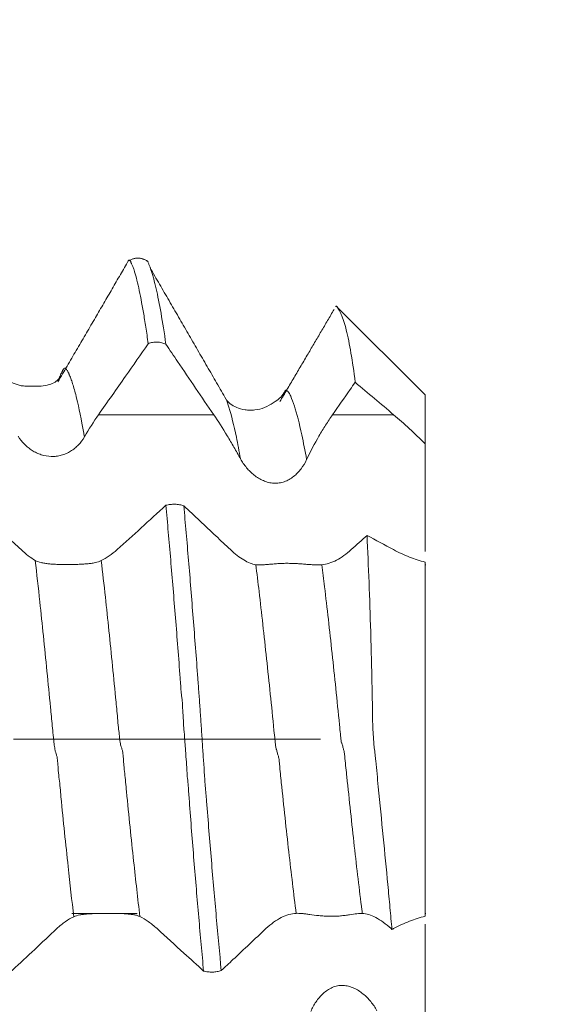
# Model space of a CAD drawing. Units: millimetres. Extents: x -40 to 57, y -82 to 33.
# Drawn here: x 35 to 37, y -1 to 3 of the extents above; entities that cross this region are included whole.
import ezdxf

# ---------------------------------------------------------------- set-up
doc = ezdxf.new("R2010")
doc.units = ezdxf.units.MM
doc.linetypes.add('CENTER', pattern=[47.5, 22, -8.5, 8.5, -8.5])
for name, color, linetype in [('1', 4, 'Continuous'), ('2', 7, 'Continuous'), ('SK2', 7, 'Continuous'), ('SK4', 2, 'CENTER')]:
    doc.layers.add(name, color=color, linetype=linetype)
doc.styles.add('iso_b_vert', font='simplex.shx')
doc.dimstyles.get("Standard").update_dxf_attribs({"dimtxt": 0.18, "dimasz": 0.18, "dimexe": 0.18, "dimexo": 0.0625, "dimgap": 0.09, "dimtad": 1, "dimzin": 0, "dimdsep": 52, "dimtxsty": 'Standard', "dimcen": 0.09, "dimadec": 0, "dimazin": 0, "dimtfac": 1, "dimtdec": 4, "dimtofl": 0, "dimtmove": 0, "dimatfit": 3, "dimfxl": 1, "dimtolj": 1, "dimtzin": 0, "dimarcsym": 0})

# ---------------------------------------------------------------- blocks, each defined once
blk = doc.blocks.new('_U0')
at = {"layer": '2', "lineweight": 13}
for p, q in [((54.982107, -9.292893), (54.982107, 29.02529)), ((37.7575, 1.792893), (56.982107, 1.792893)), ((37.7575, -1.792893), (56.982107, -1.792893))]:
    blk.add_line(p, q, dxfattribs=at)
at = {"layer": '2', "lineweight": 18}
for points in [[(54.982107, 1.792893), (54.521324, 5.292891), (55.442891, 5.292894)], [(54.982107, -1.792893), (55.442891, -5.292891), (54.521324, -5.292894)]]:
    blk.add_solid(points, dxfattribs=at)
at = {"layer": '2', "lineweight": 18, "insert": (54.390993, 11.927893), "char_height": 3, "attachment_point": 7, "rotation": 90, "line_spacing_factor": 1.084337, "style": 'iso_b_vert'}
blk.add_mtext('\\W0.7126;UNC 6-32', dxfattribs=at)
blk = doc.blocks.new('_U2')
at = {"layer": 'SK2', "lineweight": 13}
for p, q in [((33.7886, 1.5875), (33.7886, 12.804115)), ((36.17, 3.380393), (36.17, 12.804115)), ((43.67, 10.804115), (26.2886, 10.804115))]:
    blk.add_line(p, q, dxfattribs=at)
at = {"layer": 'SK2', "lineweight": 18}
for points in [[(33.7886, 10.804115), (30.288602, 10.343331), (30.288598, 11.264899)], [(36.17, 10.804115), (39.669998, 11.264899), (39.670002, 10.343331)]]:
    blk.add_solid(points, dxfattribs=at)
at = {"layer": 'SK2', "lineweight": 18, "attachment_point": 7, "line_spacing_factor": 1.084337, "style": 'iso_b_vert'}
for s, insert, char_height in [('\\W0.7373;2.381', (30.871872, 18.68923), 3), ("\\W0.6474;'C'", (30.898372, 11.586749), 3.5)]:
    blk.add_mtext(s, dxfattribs=dict(at, insert=insert, char_height=char_height))
blk = doc.blocks.new('_U5')
at = {"layer": '2', "lineweight": 13}
for p, q in [((18.745, -1.5875), (18.745, -22.292893)), ((36.17, -3.380393), (36.17, -22.292893)), ((36.17, -20.292893), (18.745, -20.292893))]:
    blk.add_line(p, q, dxfattribs=at)
at = {"layer": '2', "lineweight": 18}
for points in [[(18.745, -20.292893), (22.244998, -19.832109), (22.245002, -20.753676)], [(36.17, -20.292893), (32.670002, -20.753676), (32.669998, -19.832109)]]:
    blk.add_solid(points, dxfattribs=at)
at = {"layer": '2', "lineweight": 18, "insert": (24.313044, -19.407778), "char_height": 3, "attachment_point": 7, "line_spacing_factor": 1.084337, "style": 'iso_b_vert'}
blk.add_mtext('\\W0.6756;17.4', dxfattribs=at)

msp = doc.modelspace()

# ---------------------------------------------------------------- linework, layer by layer
at = {"layer": '1', "lineweight": 18}
for p, q in [((36.27, 1.235), (35.9554, 1.5496)), ((36.27, 1.235), (36.27, 1.0593)), ((36.27, 0.635), (36.27, -0.635))]:
    msp.add_line(p, q, dxfattribs=at)
for points, degree in [([(35.2038, 1.7102), (35.0831, 1.5019), (34.9541, 1.2814)], 2), ([(35.2782, 1.7117), (35.2421, 1.738), (35.2039, 1.7128)], 2), ([(35.5573, 1.2185), (35.4208, 1.4548), (35.2844, 1.6904)], 2), ([(35.9439, 1.5407), (35.8496, 1.3797), (35.7498, 1.2104)], 2), ([(36.0198, 1.2797), (36.0657, 1.241), (36.1116, 1.2023), (36.1575, 1.1636)], 3), ([(35.049, 1.0839), (35.0654, 1.1123), (35.0823, 1.1388), (35.0997, 1.1636)], 3), ([(36.0621, 0.7309), (36.0433, 0.7138), (36.0245, 0.6967), (36.0057, 0.6796)], 3), ([(36.1575, 0.6796), (36.1257, 0.6967), (36.0939, 0.7138), (36.0621, 0.7309)], 3), ([(34.8729, 0.6409), (34.8566, 0.6502), (34.8396, 0.6632), (34.8222, 0.6796)], 3), ([(35.1664, 0.6796), (35.1476, 0.6626), (35.1287, 0.6494), (35.1097, 0.6402)], 3), ([(36.27, 0.6247), (36.273, 0.6247)], 1), ([(35.1278, -0.6248), (35.0864, -0.6248), (35.045, -0.6248), (35.0037, -0.6248)], 3), ([(35.2379, -0.6248), (35.1278, -0.6248)], 1), ([(36.273, -0.6248), (36.27, -0.6248)], 1), ([(36.1482, -0.6796), (36.1493, -0.6807), (36.1505, -0.6817), (36.1516, -0.6828)], 3), ([(36.1516, -0.6828), (36.1536, -0.6817), (36.1555, -0.6807), (36.1575, -0.6796)], 3)]:
    msp.add_open_spline(points, degree=degree, dxfattribs=at)
for points, knots in [([(35.2779, 1.4183), (35.275, 1.4389), (35.2721, 1.4586), (35.2664, 1.4959), (35.2635, 1.5136), (35.255, 1.5636), (35.2493, 1.593), (35.2409, 1.6312), (35.2381, 1.643), (35.2326, 1.6645), (35.2298, 1.6742), (35.2258, 1.6871), (35.2244, 1.6911), (35.222, 1.6966), (35.2211, 1.6982), (35.2196, 1.7017), (35.2193, 1.7035), (35.2177, 1.7057), (35.217, 1.7064), (35.2163, 1.708), (35.2161, 1.7088), (35.2157, 1.7105), (35.2156, 1.7113), (35.2151, 1.7128), (35.2143, 1.7147), (35.2132, 1.716), (35.2118, 1.7173), (35.2111, 1.7178), (35.2098, 1.7181), (35.2092, 1.718), (35.2079, 1.7172), (35.2071, 1.7165), (35.206, 1.715), (35.2056, 1.7144), (35.2052, 1.7138)], [0, 0, 0, 0, 0.115644, 0.115644, 0.231287, 0.231287, 0.462574, 0.462574, 0.578218, 0.578218, 0.693862, 0.693862, 0.751683, 0.751683, 0.780594, 0.780594, 0.809505, 0.809505, 0.823961, 0.823961, 0.838416, 0.838416, 0.852872, 0.852872, 0.867327, 0.896238, 0.896238, 0.925149, 0.925149, 0.95406, 0.95406, 0.982971, 0.982971, 1, 1, 1, 1]), ([(35.2737, 1.7156), (35.2748, 1.7148), (35.2759, 1.7134), (35.2775, 1.7103), (35.2781, 1.709), (35.2792, 1.706), (35.2798, 1.7044), (35.2816, 1.6995), (35.283, 1.6961), (35.2859, 1.6884), (35.2873, 1.6844), (35.2902, 1.6756), (35.2917, 1.6709), (35.2946, 1.6611), (35.2961, 1.656), (35.3005, 1.6398), (35.3034, 1.628), (35.3121, 1.5898), (35.3237, 1.5311), (35.3354, 1.457), (35.3413, 1.416)], [0, 0, 0, 0, 0.052849, 0.052849, 0.084421, 0.084421, 0.115992, 0.115992, 0.179136, 0.179136, 0.242279, 0.242279, 0.305423, 0.305423, 0.368566, 0.368566, 0.494853, 0.494853, 0.747426, 1, 1, 1, 1]), ([(36.0198, 1.2797), (36.015, 1.3186), (36.0099, 1.3536), (36.0019, 1.4004), (35.9992, 1.4151), (35.9936, 1.4425), (35.9907, 1.4552), (35.982, 1.4899), (35.9761, 1.5087), (35.9684, 1.5269), (35.9668, 1.5303), (35.9636, 1.5366), (35.962, 1.5394), (35.9588, 1.5446), (35.9573, 1.5469), (35.9544, 1.5506), (35.9531, 1.552), (35.952, 1.5528), (35.9518, 1.5529), (35.9514, 1.5529), (35.951, 1.5529), (35.9505, 1.5528), (35.9503, 1.5525), (35.9502, 1.5517), (35.9501, 1.5513), (35.95, 1.5509)], [0, 0, 0, 0, 0.223334, 0.223334, 0.335001, 0.335001, 0.446668, 0.446668, 0.670002, 0.670002, 0.725836, 0.725836, 0.781669, 0.781669, 0.837503, 0.837503, 0.893336, 0.893336, 0.921253, 0.921253, 0.94917, 0.94917, 0.977087, 0.977087, 1, 1, 1, 1]), ([(35.0997, 1.1636), (35.132, 1.2096), (35.1643, 1.2555), (35.2236, 1.3405), (35.2508, 1.3794), (35.2779, 1.4183)], [0, 0, 0, 0, 0.541969, 0.541969, 1, 1, 1, 1]), ([(35.3413, 1.416), (35.3366, 1.4185), (35.3315, 1.4204), (35.3209, 1.4232), (35.3155, 1.424), (35.3044, 1.4244), (35.2989, 1.424), (35.2881, 1.422), (35.2828, 1.4204), (35.2779, 1.4183)], [0, 0, 0, 0, 0.25, 0.25, 0.5, 0.5, 0.75, 0.75, 1, 1, 1, 1]), ([(35.3413, 1.416), (35.3553, 1.3953), (35.3693, 1.3747), (35.4264, 1.2905), (35.4694, 1.2271), (35.5125, 1.1636)], [0, 0, 0, 0, 0.245622, 0.245622, 1, 1, 1, 1]), ([(34.9582, 1.293), (34.9508, 1.2836), (34.9327, 1.2729), (34.8965, 1.2657), (34.87, 1.2653), (34.845, 1.2658), (34.8264, 1.2665), (34.8109, 1.2701), (34.7988, 1.2746), (34.7844, 1.2815), (34.7748, 1.2864), (34.7655, 1.2951), (34.7621, 1.3)], [0, 0, 0, 0, 0.292806, 0.446202, 0.576654, 0.625245, 0.664952, 0.704371, 0.745189, 0.768852, 0.870943, 1, 1, 1, 1]), ([(35.9386, 1.1636), (35.9596, 1.1935), (35.9805, 1.2235), (36.0076, 1.2622), (36.0137, 1.271), (36.0198, 1.2797)], [0, 0, 0, 0, 0.773558, 0.773558, 1, 1, 1, 1]), ([(35.7634, 1.2405), (35.7596, 1.2342), (35.7486, 1.2211), (35.7311, 1.2094), (35.6958, 1.1875), (35.6671, 1.1808), (35.6455, 1.1792), (35.6335, 1.18), (35.6146, 1.1823), (35.5842, 1.1925), (35.564, 1.2069), (35.5569, 1.2195)], [0, 0, 0, 0, 0.139665, 0.284547, 0.39629, 0.505498, 0.55672, 0.581962, 0.608656, 0.736154, 1, 1, 1, 1]), ([(35.5125, 1.1636), (35.5286, 1.1398), (35.5447, 1.1146), (35.569, 1.0746), (35.5771, 1.061), (35.593, 1.0335), (35.6008, 1.0195), (35.6086, 1.0052)], [0, 0, 0, 0, 0.5, 0.5, 0.75, 0.75, 1, 1, 1, 1]), ([(35.8457, 1.0025), (35.8594, 1.0322), (35.8743, 1.0603), (35.8976, 1.1006), (35.9056, 1.1138), (35.922, 1.1394), (35.9302, 1.1517), (35.9386, 1.1636)], [0, 0, 0, 0, 0.5, 0.5, 0.75, 0.75, 1, 1, 1, 1]), ([(36.1575, 1.1636), (36.1765, 1.1475), (36.1955, 1.1307), (36.233, 1.096), (36.2516, 1.078), (36.27, 1.0593)], [0, 0, 0, 0, 0.5, 0.5, 1, 1, 1, 1]), ([(34.8121, 1.0861), (34.8182, 1.076), (34.8255, 1.0667), (34.838, 1.0539), (34.8425, 1.0498), (34.8519, 1.0422), (34.8617, 1.0352), (34.8722, 1.0294), (34.8832, 1.0242), (34.8889, 1.0219), (34.9062, 1.0163), (34.918, 1.0141), (34.9363, 1.0136), (34.9425, 1.0139), (34.9545, 1.0153), (34.9604, 1.0165), (34.9721, 1.0197), (34.9779, 1.0218), (34.989, 1.0267), (34.9944, 1.0295), (35.0047, 1.0358), (35.0097, 1.0394), (35.0191, 1.047), (35.0235, 1.0511), (35.0359, 1.064), (35.0431, 1.0736), (35.049, 1.0839)], [0, 0, 0, 0, 0.125, 0.125, 0.1875, 0.1875, 0.25, 0.3125, 0.3125, 0.375, 0.375, 0.5, 0.5, 0.5625, 0.5625, 0.625, 0.625, 0.6875, 0.6875, 0.75, 0.75, 0.8125, 0.8125, 0.875, 0.875, 1, 1, 1, 1]), ([(36.27, 1.0593), (36.27, 1.0446), (36.27, 1.0297), (36.27, 1), (36.27, 0.9851), (36.27, 0.9626), (36.27, 0.9551), (36.27, 0.9401), (36.27, 0.9326), (36.27, 0.9102), (36.27, 0.8809), (36.27, 0.8527), (36.27, 0.8319), (36.27, 0.825), (36.27, 0.8115), (36.27, 0.8049), (36.27, 0.7725), (36.27, 0.7488), (36.27, 0.7061), (36.27, 0.6879), (36.27, 0.6729)], [0, 0, 0, 0, 0.100103, 0.100103, 0.200205, 0.200205, 0.250256, 0.250256, 0.300308, 0.300308, 0.40041, 0.500513, 0.500513, 0.550564, 0.550564, 0.600615, 0.600615, 0.80082, 0.80082, 1, 1, 1, 1]), ([(35.6086, 1.0052), (35.6148, 0.9939), (35.622, 0.9834), (35.6384, 0.9638), (35.6476, 0.9547), (35.6627, 0.9429), (35.6679, 0.9392), (35.6789, 0.9326), (35.6846, 0.9296), (35.6964, 0.9245), (35.7025, 0.9224), (35.7149, 0.9193), (35.7213, 0.9183), (35.7342, 0.9175), (35.7406, 0.9178), (35.7532, 0.9196), (35.7596, 0.9212), (35.7717, 0.9254), (35.7775, 0.9281), (35.7887, 0.9344), (35.7941, 0.9381), (35.8041, 0.946), (35.8088, 0.9503), (35.8177, 0.9595), (35.8219, 0.9645), (35.8336, 0.9798), (35.8402, 0.9908), (35.8457, 1.0025)], [0, 0, 0, 0, 0.125, 0.125, 0.25, 0.25, 0.3125, 0.3125, 0.375, 0.375, 0.4375, 0.4375, 0.5, 0.5, 0.5625, 0.5625, 0.625, 0.625, 0.6875, 0.6875, 0.75, 0.75, 0.8125, 0.8125, 0.875, 0.875, 1, 1, 1, 1]), ([(34.8222, 0.6796), (34.8048, 0.696), (34.7874, 0.7125), (34.7423, 0.7548), (34.7147, 0.7808), (34.6619, 0.8305), (34.6367, 0.8542), (34.6115, 0.8778)], [0, 0, 0, 0, 0.248276, 0.248276, 0.641552, 0.641552, 1, 1, 1, 1]), ([(35.3412, 0.8386), (35.3116, 0.8115), (35.2819, 0.7845), (35.2236, 0.7314), (35.195, 0.7055), (35.1664, 0.6796)], [0, 0, 0, 0, 0.510736, 0.510736, 1, 1, 1, 1]), ([(35.3412, 0.8386), (35.3462, 0.84), (35.3516, 0.841), (35.3625, 0.8423), (35.3682, 0.8425), (35.3793, 0.8422), (35.3848, 0.8417), (35.3956, 0.8398), (35.4006, 0.8385), (35.4053, 0.8369)], [0, 0, 0, 0, 0.25, 0.25, 0.5, 0.5, 0.75, 0.75, 1, 1, 1, 1]), ([(35.4763, -0.8317), (35.4734, -0.8006), (35.4705, -0.7688), (35.4648, -0.7045), (35.4619, -0.6719), (35.4533, -0.5728), (35.4475, -0.505), (35.4389, -0.4007), (35.4361, -0.3655), (35.4305, -0.2943), (35.4279, -0.2583), (35.424, -0.2042), (35.4227, -0.1862), (35.4204, -0.159), (35.4195, -0.1499), (35.4178, -0.1317), (35.417, -0.1226), (35.416, -0.1044), (35.4158, -0.0953), (35.4148, -0.0816), (35.4144, -0.077), (35.4135, -0.0679), (35.413, -0.0633), (35.4124, -0.0541), (35.4122, -0.0495), (35.4118, -0.0403), (35.4115, -0.0356), (35.4105, -0.0263), (35.4101, -0.0217), (35.4095, -0.0124), (35.4092, -0.0077), (35.4084, 0.0064), (35.4076, 0.0158), (35.4062, 0.0299), (35.4057, 0.0346), (35.405, 0.044), (35.4047, 0.0488), (35.4041, 0.0629), (35.4037, 0.0722), (35.4029, 0.0862), (35.4025, 0.0908), (35.4018, 0.1), (35.4014, 0.1046), (35.4006, 0.1185), (35.4007, 0.1279), (35.3994, 0.1416), (35.3987, 0.1461), (35.3974, 0.1552), (35.3969, 0.1598), (35.3956, 0.1735), (35.395, 0.1827), (35.3938, 0.201), (35.3931, 0.2101), (35.3898, 0.2557), (35.3869, 0.2919), (35.3813, 0.3638), (35.3785, 0.3995), (35.3728, 0.4704), (35.3699, 0.5056), (35.3642, 0.5749), (35.3613, 0.6091), (35.3527, 0.71), (35.347, 0.7754), (35.3412, 0.8386)], [0, 0, 0, 0, 0.0625, 0.0625, 0.125, 0.125, 0.25, 0.25, 0.3125, 0.3125, 0.375, 0.375, 0.40625, 0.40625, 0.421875, 0.421875, 0.4375, 0.4375, 0.453125, 0.453125, 0.460938, 0.460938, 0.46875, 0.46875, 0.476563, 0.476563, 0.484375, 0.484375, 0.492188, 0.492188, 0.5, 0.5, 0.515625, 0.515625, 0.523438, 0.523438, 0.53125, 0.53125, 0.546875, 0.546875, 0.554688, 0.554688, 0.5625, 0.5625, 0.578125, 0.578125, 0.585938, 0.585938, 0.59375, 0.59375, 0.609375, 0.609375, 0.625, 0.625, 0.6875, 0.6875, 0.75, 0.75, 0.8125, 0.8125, 0.875, 0.875, 1, 1, 1, 1]), ([(35.5726, 0.6796), (35.5552, 0.696), (35.5377, 0.7124), (35.482, 0.7649), (35.4437, 0.8009), (35.4053, 0.8369)], [0, 0, 0, 0, 0.312818, 0.312818, 1, 1, 1, 1]), ([(35.4053, 0.8369), (35.4082, 0.8053), (35.4111, 0.7731), (35.4168, 0.7078), (35.4196, 0.6747), (35.428, 0.574), (35.4335, 0.505), (35.4419, 0.3988), (35.4447, 0.363), (35.4502, 0.2912), (35.4529, 0.255), (35.4569, 0.2005), (35.4582, 0.1823), (35.4609, 0.1456), (35.4624, 0.1273), (35.4642, 0.0997), (35.4648, 0.0905), (35.4661, 0.072), (35.4668, 0.0628), (35.4681, 0.0441), (35.4687, 0.0347), (35.4699, 0.0158), (35.4705, 0.0063), (35.4717, -0.0125), (35.4723, -0.0219), (35.4735, -0.0405), (35.4741, -0.0498), (35.4755, -0.0681), (35.4763, -0.0772), (35.4776, -0.0955), (35.4781, -0.1046), (35.4791, -0.1229), (35.4796, -0.132), (35.4809, -0.1501), (35.4816, -0.1591), (35.4838, -0.1862), (35.4853, -0.2042), (35.4927, -0.2938), (35.4984, -0.3647), (35.5072, -0.4695), (35.5101, -0.504), (35.516, -0.5719), (35.519, -0.6054), (35.5278, -0.7043), (35.5337, -0.7683), (35.5396, -0.8303)], [0, 0, 0, 0, 0.0625, 0.0625, 0.125, 0.125, 0.25, 0.25, 0.3125, 0.3125, 0.375, 0.375, 0.40625, 0.40625, 0.4375, 0.4375, 0.453125, 0.453125, 0.46875, 0.46875, 0.484375, 0.484375, 0.5, 0.5, 0.515625, 0.515625, 0.53125, 0.53125, 0.546875, 0.546875, 0.5625, 0.5625, 0.578125, 0.578125, 0.59375, 0.59375, 0.625, 0.625, 0.75, 0.75, 0.8125, 0.8125, 0.875, 0.875, 1, 1, 1, 1]), ([(36.1516, -0.6828), (36.1493, -0.6571), (36.1456, -0.6178), (36.1418, -0.577), (36.1392, -0.5495), (36.1379, -0.5356), (36.1313, -0.4656), (36.1258, -0.4084), (36.1144, -0.2914), (36.1086, -0.2317), (36.0995, -0.1401), (36.0965, -0.1092), (36.0925, -0.0704), (36.0917, -0.0626), (36.09, -0.0471), (36.0891, -0.0394), (36.0874, -0.0239), (36.0867, -0.0161), (36.0854, -0.0006), (36.0849, 0.0072), (36.0842, 0.0188), (36.0839, 0.0227), (36.0834, 0.0304), (36.0831, 0.0343), (36.0826, 0.0459), (36.0825, 0.0537), (36.0821, 0.0769), (36.0819, 0.0924), (36.0811, 0.1388), (36.0805, 0.1697), (36.0792, 0.2314), (36.0785, 0.2623), (36.0769, 0.3239), (36.0761, 0.3545), (36.0735, 0.4451), (36.0716, 0.5041), (36.0672, 0.6195), (36.0648, 0.6759), (36.0621, 0.7309)], [0, 0, 0, 0, 0.0625, 0.09375, 0.09375, 0.125, 0.125, 0.25, 0.25, 0.375, 0.375, 0.4375, 0.4375, 0.453125, 0.453125, 0.46875, 0.46875, 0.484375, 0.484375, 0.5, 0.5, 0.507813, 0.507813, 0.515625, 0.515625, 0.53125, 0.53125, 0.5625, 0.5625, 0.625, 0.625, 0.6875, 0.6875, 0.75, 0.75, 0.875, 0.875, 1, 1, 1, 1]), ([(35.6636, 0.6256), (35.6502, 0.6276), (35.6357, 0.6334), (35.6127, 0.6472), (35.6048, 0.6526), (35.5888, 0.665), (35.5808, 0.6719), (35.5726, 0.6796)], [0, 0, 0, 0, 0.5, 0.5, 0.75, 0.75, 1, 1, 1, 1]), ([(36.0057, 0.6796), (35.988, 0.6636), (35.9704, 0.6511), (35.944, 0.6375), (35.9352, 0.6338), (35.9176, 0.6282), (35.9089, 0.6263), (35.9004, 0.6254)], [0, 0, 0, 0, 0.5, 0.5, 0.75, 0.75, 1, 1, 1, 1]), ([(36.27, 0.635), (36.2515, 0.6396), (36.2329, 0.6457), (36.1954, 0.6606), (36.1765, 0.6694), (36.1575, 0.6796)], [0, 0, 0, 0, 0.5, 0.5, 1, 1, 1, 1]), ([(35.1097, 0.6402), (35.1034, 0.6371), (35.0959, 0.6347), (35.0832, 0.632), (35.0786, 0.6312), (35.0691, 0.6298), (35.0592, 0.6287), (35.0485, 0.6279), (35.0375, 0.6272), (35.0317, 0.627), (35.0143, 0.6264), (35.0024, 0.6263), (34.9841, 0.6262), (34.978, 0.6263), (34.966, 0.6264), (34.9601, 0.6266), (34.9485, 0.6269), (34.9427, 0.6272), (34.9317, 0.6278), (34.9264, 0.6282), (34.9163, 0.6292), (34.9114, 0.6299), (34.9021, 0.6313), (34.8978, 0.6321), (34.8856, 0.6351), (34.8786, 0.6376), (34.8729, 0.6409)], [0, 0, 0, 0, 0.125, 0.125, 0.1875, 0.1875, 0.25, 0.3125, 0.3125, 0.375, 0.375, 0.5, 0.5, 0.5625, 0.5625, 0.625, 0.625, 0.6875, 0.6875, 0.75, 0.75, 0.8125, 0.8125, 0.875, 0.875, 1, 1, 1, 1]), ([(35.9004, 0.6254), (35.894, 0.6247), (35.8866, 0.6246), (35.8741, 0.625), (35.8697, 0.6252), (35.8603, 0.6259), (35.8554, 0.6262), (35.8452, 0.627), (35.8399, 0.6275), (35.8289, 0.6283), (35.8231, 0.6287), (35.8111, 0.6295), (35.805, 0.6298), (35.7925, 0.6303), (35.7861, 0.6305), (35.7732, 0.6306), (35.7668, 0.6305), (35.7542, 0.6301), (35.7479, 0.6298), (35.736, 0.629), (35.7302, 0.6286), (35.7192, 0.6276), (35.7139, 0.6272), (35.7041, 0.6263), (35.6994, 0.6259), (35.6907, 0.6252), (35.6866, 0.625), (35.6752, 0.6246), (35.6688, 0.6248), (35.6636, 0.6256)], [0, 0, 0, 0, 0.125, 0.125, 0.1875, 0.1875, 0.25, 0.25, 0.3125, 0.3125, 0.375, 0.375, 0.4375, 0.4375, 0.5, 0.5, 0.5625, 0.5625, 0.625, 0.625, 0.6875, 0.6875, 0.75, 0.75, 0.8125, 0.8125, 0.875, 0.875, 1, 1, 1, 1]), ([(35.011, -0.637), (35.0172, -0.6342), (35.0244, -0.6321), (35.0369, -0.6297), (35.0413, -0.629), (35.0507, -0.6278), (35.0604, -0.6269), (35.0709, -0.6263), (35.0819, -0.6258), (35.0876, -0.6257), (35.0992, -0.6254), (35.1051, -0.6253), (35.1171, -0.6252), (35.1232, -0.6252), (35.1417, -0.6251), (35.1538, -0.6252), (35.1716, -0.6255), (35.1774, -0.6256), (35.1885, -0.626), (35.1938, -0.6263), (35.2041, -0.627), (35.2091, -0.6274), (35.2184, -0.6285), (35.2227, -0.6292), (35.2309, -0.6307), (35.2348, -0.6316), (35.2418, -0.6338), (35.245, -0.635), (35.2479, -0.6364)], [0, 0, 0, 0, 0.125, 0.125, 0.1875, 0.1875, 0.25, 0.3125, 0.3125, 0.375, 0.375, 0.4375, 0.4375, 0.5, 0.5, 0.625, 0.625, 0.6875, 0.6875, 0.75, 0.75, 0.8125, 0.8125, 0.875, 0.875, 0.9375, 0.9375, 1, 1, 1, 1]), ([(35.6999, -0.6797), (35.7091, -0.6711), (35.7182, -0.6635), (35.7365, -0.6503), (35.7457, -0.6446), (35.7731, -0.6307), (35.7909, -0.6255), (35.8081, -0.6248)], [0, 0, 0, 0, 0.25, 0.25, 0.5, 0.5, 1, 1, 1, 1]), ([(35.8081, -0.6248), (35.8143, -0.6246), (35.8216, -0.6249), (35.8338, -0.626), (35.8381, -0.6265), (35.8472, -0.6276), (35.8521, -0.6282), (35.8671, -0.6302), (35.8779, -0.6317), (35.8958, -0.6335), (35.902, -0.6341), (35.9146, -0.635), (35.9212, -0.6353), (35.9344, -0.6355), (35.9409, -0.6355), (35.954, -0.635), (35.9605, -0.6345), (35.9727, -0.6334), (35.9786, -0.6327), (35.9898, -0.6312), (35.995, -0.6305), (36.0098, -0.6283), (36.0186, -0.6269), (36.0336, -0.6251), (36.04, -0.6246), (36.0453, -0.6248)], [0, 0, 0, 0, 0.125, 0.125, 0.1875, 0.1875, 0.25, 0.25, 0.375, 0.375, 0.4375, 0.4375, 0.5, 0.5, 0.5625, 0.5625, 0.625, 0.625, 0.6875, 0.6875, 0.75, 0.75, 0.875, 0.875, 1, 1, 1, 1]), ([(36.0453, -0.6248), (36.0599, -0.6252), (36.0762, -0.6305), (36.1023, -0.6445), (36.1113, -0.6502), (36.1296, -0.6635), (36.1388, -0.6711), (36.1482, -0.6796)], [0, 0, 0, 0, 0.5, 0.5, 0.75, 0.75, 1, 1, 1, 1]), ([(36.1575, -0.6796), (36.1765, -0.6694), (36.1955, -0.6606), (36.233, -0.6457), (36.2516, -0.6396), (36.27, -0.635)], [0, 0, 0, 0, 0.5, 0.5, 1, 1, 1, 1]), ([(34.9501, -0.6797), (34.9602, -0.6701), (34.9704, -0.6618), (34.9907, -0.6476), (35.0009, -0.6417), (35.011, -0.637)], [0, 0, 0, 0, 0.5, 0.5, 1, 1, 1, 1]), ([(35.2479, -0.6364), (35.2578, -0.6411), (35.2678, -0.6471), (35.2883, -0.6616), (35.2988, -0.67), (35.3094, -0.6797)], [0, 0, 0, 0, 0.5, 0.5, 1, 1, 1, 1]), ([(36.27, -0.6631), (36.27, -0.6661), (36.27, -0.6693), (36.27, -0.6878), (36.27, -0.706), (36.27, -0.7488), (36.27, -0.7725), (36.27, -0.8113), (36.27, -0.8249), (36.27, -0.8526), (36.27, -0.8809), (36.27, -0.9102), (36.27, -0.9326), (36.27, -0.9401), (36.27, -0.9551), (36.27, -0.9776), (36.27, -1), (36.27, -1.0223), (36.27, -1.0297), (36.27, -1.0445), (36.27, -1.0519), (36.27, -1.0593)], [0, 0, 0, 0, 0.042007, 0.042007, 0.233606, 0.233606, 0.425204, 0.425204, 0.521004, 0.521004, 0.616803, 0.712602, 0.712602, 0.760502, 0.760502, 0.808401, 0.904201, 0.904201, 0.9521, 0.9521, 1, 1, 1, 1]), ([(34.7463, -0.8711), (34.7614, -0.8569), (34.7765, -0.8428), (34.818, -0.8038), (34.8444, -0.779), (34.8973, -0.7293), (34.9237, -0.7045), (34.9501, -0.6797)], [0, 0, 0, 0, 0.222197, 0.222197, 0.611099, 0.611099, 1, 1, 1, 1]), ([(35.3094, -0.6797), (35.3417, -0.7089), (35.3739, -0.7382), (35.4295, -0.7889), (35.4529, -0.8103), (35.4763, -0.8317)], [0, 0, 0, 0, 0.57846, 0.57846, 1, 1, 1, 1]), ([(35.5396, -0.8303), (35.5536, -0.8171), (35.5677, -0.8039), (35.6211, -0.7537), (35.6605, -0.7167), (35.6999, -0.6797)], [0, 0, 0, 0, 0.262384, 0.262384, 1, 1, 1, 1]), ([(35.5396, -0.8303), (35.5349, -0.8318), (35.5298, -0.8331), (35.5193, -0.8348), (35.5139, -0.8353), (35.5027, -0.8356), (35.4973, -0.8353), (35.4865, -0.8341), (35.4812, -0.833), (35.4763, -0.8317)], [0, 0, 0, 0, 0.25, 0.25, 0.5, 0.5, 0.75, 0.75, 1, 1, 1, 1]), ([(36.0976, -0.9739), (36.0912, -0.9623), (36.0838, -0.9515), (36.0714, -0.9363), (36.067, -0.9315), (36.0577, -0.9222), (36.0528, -0.9177), (36.0426, -0.9094), (36.0373, -0.9056), (36.0263, -0.8986), (36.0205, -0.8954), (36.0084, -0.89), (36.0022, -0.8878), (35.9895, -0.8846), (35.9828, -0.8836), (35.9696, -0.8831), (35.9631, -0.8836), (35.9534, -0.8855), (35.9501, -0.8863), (35.9438, -0.8882), (35.9407, -0.8894), (35.9316, -0.8933), (35.9258, -0.8965), (35.9149, -0.9038), (35.9098, -0.9079), (35.8953, -0.921), (35.8867, -0.9313), (35.8721, -0.9529), (35.8659, -0.9645), (35.8608, -0.9768)], [0, 0, 0, 0, 0.125, 0.125, 0.1875, 0.1875, 0.25, 0.25, 0.3125, 0.3125, 0.375, 0.375, 0.4375, 0.4375, 0.5, 0.5, 0.5625, 0.5625, 0.59375, 0.59375, 0.625, 0.625, 0.6875, 0.6875, 0.75, 0.75, 0.875, 0.875, 1, 1, 1, 1])]:
    msp.add_open_spline(points, degree=3, knots=knots, dxfattribs=at)
at = {"layer": '1', "lineweight": 13}
for points, knots in [([(34.9584, 1.2937), (34.9585, 1.2939), (34.9607, 1.2997), (34.9639, 1.3074), (34.9675, 1.3153), (34.9697, 1.3184), (34.9711, 1.3218), (34.9727, 1.3249), (34.9747, 1.3282), (34.9773, 1.3304), (34.9799, 1.3303), (34.982, 1.3285), (34.984, 1.3268), (34.9866, 1.324), (34.9892, 1.3205), (34.9909, 1.3151), (34.9928, 1.312), (34.9943, 1.3086), (34.9975, 1.3018), (35.0021, 1.2897), (35.0105, 1.2634), (35.0252, 1.2091), (35.0388, 1.1421), (35.0482, 1.0885), (35.049, 1.0839)], [0, 0, 0, 0, 0.003071, 0.072441, 0.107127, 0.12447, 0.141812, 0.159155, 0.176498, 0.211183, 0.245868, 0.263211, 0.280554, 0.315239, 0.349925, 0.367267, 0.38461, 0.401953, 0.419296, 0.488666, 0.558037, 0.696779, 0.974262, 1, 1, 1, 1]), ([(35.7636, 1.2409), (35.7639, 1.2413), (35.7647, 1.2426), (35.766, 1.2447), (35.7677, 1.2476), (35.7693, 1.2502), (35.7709, 1.2514), (35.7726, 1.2508), (35.7742, 1.2499), (35.7763, 1.2494), (35.7785, 1.2469), (35.7806, 1.2449), (35.7828, 1.2414), (35.7855, 1.2367), (35.792, 1.2225), (35.8062, 1.1849), (35.8252, 1.1106), (35.8399, 1.0347), (35.8457, 1.0025)], [0, 0, 0, 0, 0.009897, 0.030031, 0.050165, 0.070298, 0.090432, 0.110566, 0.130699, 0.150833, 0.1911, 0.211234, 0.231367, 0.271635, 0.311902, 0.472971, 0.795109, 1, 1, 1, 1]), ([(35.557, 1.2194), (35.5603, 1.2108), (35.5725, 1.1757), (35.5897, 1.106), (35.6036, 1.0331), (35.6086, 1.0052)], [0, 0, 0, 0, 0.198497, 0.715525, 1, 1, 1, 1]), ([(34.8729, 0.6409), (34.8784, 0.5929), (34.8925, 0.4656), (34.9108, 0.2876), (34.9255, 0.1356), (34.9328, 0.0591), (34.9364, 0.0195), (34.9387, 0.0009), (34.9401, -0.0176), (34.9418, -0.0269), (34.9433, -0.0363), (34.9447, -0.0446), (34.9464, -0.0474), (34.948, -0.0517), (34.9495, -0.0604), (34.951, -0.0611), (34.9518, -0.0701), (34.9529, -0.0788), (34.9542, -0.0924), (34.9561, -0.1201), (34.9589, -0.1423), (34.9621, -0.174), (34.9683, -0.2409), (34.9779, -0.3362), (34.9932, -0.4804), (35.0043, -0.5794), (35.011, -0.637)], [0, 0, 0, 0, 0.117959, 0.302516, 0.394794, 0.440933, 0.464003, 0.475538, 0.487073, 0.498607, 0.510142, 0.521677, 0.533212, 0.544747, 0.556281, 0.567816, 0.573584, 0.579351, 0.590886, 0.602421, 0.62549, 0.64856, 0.671629, 0.763908, 0.856186, 1, 1, 1, 1]), ([(35.1097, 0.6402), (35.1145, 0.5979), (35.128, 0.477), (35.1456, 0.3062), (35.1604, 0.1547), (35.1677, 0.0784), (35.1713, 0.0384), (35.1737, 0.0219), (35.175, 0.002), (35.1767, -0.0064), (35.1781, -0.0164), (35.1795, -0.0258), (35.1813, -0.0274), (35.1829, -0.0311), (35.1843, -0.0408), (35.1859, -0.0397), (35.1867, -0.0501), (35.1878, -0.0589), (35.1891, -0.072), (35.191, -0.1014), (35.1938, -0.1223), (35.197, -0.1537), (35.2032, -0.2213), (35.2127, -0.3167), (35.2287, -0.4675), (35.2405, -0.573), (35.2479, -0.6364)], [0, 0, 0, 0, 0.104096, 0.288455, 0.380634, 0.426724, 0.449769, 0.461291, 0.472814, 0.484336, 0.495858, 0.507381, 0.518903, 0.530426, 0.541948, 0.55347, 0.559232, 0.564993, 0.576515, 0.588038, 0.611083, 0.634127, 0.657172, 0.749352, 0.841531, 1, 1, 1, 1]), ([(35.6636, 0.6256), (35.6675, 0.5942), (35.6759, 0.5244), (35.6887, 0.412), (35.7022, 0.2887), (35.7155, 0.1618), (35.7254, 0.0657), (35.7314, 0.0032), (35.7336, -0.0169), (35.7352, -0.0322), (35.7369, -0.0354), (35.7391, -0.0413), (35.7412, -0.0515), (35.7434, -0.0586), (35.7451, -0.0641), (35.7467, -0.0717), (35.7489, -0.096), (35.7516, -0.1247), (35.7583, -0.1864), (35.7682, -0.283), (35.7859, -0.4427), (35.7993, -0.5552), (35.8081, -0.6248)], [0, 0, 0, 0, 0.079378, 0.172037, 0.264696, 0.357355, 0.450014, 0.473179, 0.484761, 0.496344, 0.507926, 0.519508, 0.542673, 0.554255, 0.565838, 0.57742, 0.589002, 0.612167, 0.635332, 0.727991, 0.82065, 1, 1, 1, 1]), ([(35.9004, 0.6254), (35.9036, 0.5996), (35.9113, 0.536), (35.9235, 0.4304), (35.9369, 0.3079), (35.9503, 0.1816), (35.9602, 0.086), (35.9662, 0.0235), (35.9684, 0.0035), (35.97, -0.012), (35.9717, -0.0144), (35.9739, -0.02), (35.976, -0.0306), (35.9782, -0.0377), (35.9798, -0.0432), (35.9815, -0.0508), (35.9837, -0.0752), (35.9864, -0.104), (35.9931, -0.1654), (36.003, -0.2624), (36.021, -0.4249), (36.0351, -0.5448), (36.0448, -0.6208), (36.0453, -0.6248)], [0, 0, 0, 0, 0.06514, 0.157594, 0.250049, 0.342503, 0.434957, 0.458071, 0.469628, 0.481184, 0.492741, 0.504298, 0.527412, 0.538968, 0.550525, 0.562082, 0.573639, 0.596752, 0.619866, 0.71232, 0.804775, 0.989683, 1, 1, 1, 1])]:
    msp.add_open_spline(points, degree=3, knots=knots, dxfattribs=at)
for points in [[(35.5125, 1.1636), (35.3749, 1.1636), (35.2373, 1.1636), (35.0997, 1.1636)], [(36.1575, 1.1636), (36.0845, 1.1636), (36.0115, 1.1636), (35.9386, 1.1636)]]:
    msp.add_open_spline(points, degree=3, dxfattribs=at)
at = {"layer": 'SK4', "lineweight": 18, "ltscale": 0.05}
msp.add_line((-19.83, 0), (36.27, 0), dxfattribs=at)

# ---------------------------------------------------------------- dimensions: what is measured, and where the dimension line sits
at = {"layer": '2', "lineweight": 18}
dim = msp.add_linear_dim(base=(54.9821, -1.7929), p1=(36.17, 1.7929), p2=(36.17, -1.7929), angle=90, dimstyle='Standard', override={"dimtxt": 3, "dimasz": 3.5, "dimexe": 2, "dimexo": 1.5875, "dimgap": 1.5, "dimtad": 1, "dimtih": 0, "dimtoh": 0, "dimdec": 3, "dimlfac": 1, "dimzin": 8, "dimdsep": 46, "dimlunit": 2, "dimpost": '', "dimtxsty": 'iso_b_vert', "dimsah": 1, "dimse1": 0, "dimse2": 0, "dimsd1": 0, "dimsd2": 0, "dimclrd": 2, "dimclre": 2, "dimclrt": 2, "dimtol": 0, "dimtm": -0.1, "dimtfac": 1.166667, "dimtdec": 3, "dimtofl": 1, "dimtmove": 0, "dimtzin": 8, "dimlwd": 13, "dimlwe": 13}, dxfattribs=at)
dim.commit()
dim.dimension.update_dxf_attribs({"geometry": '_U0', "text_midpoint": (54.9821, 20.4091)})
dim = msp.add_linear_dim(base=(18.745, -20.2929), p1=(36.17, -1.7929), p2=(18.745, 0), dimstyle='Standard', override={"dimtxt": 3, "dimasz": 3.5, "dimexe": 2, "dimexo": 1.5875, "dimgap": 1.5, "dimtad": 1, "dimtih": 1, "dimtoh": 0, "dimdec": 1, "dimlfac": 1, "dimzin": 8, "dimdsep": 46, "dimlunit": 2, "dimpost": '<>', "dimtxsty": 'iso_b_vert', "dimsah": 1, "dimse1": 0, "dimse2": 0, "dimsd1": 0, "dimsd2": 0, "dimclrd": 2, "dimclre": 2, "dimclrt": 2, "dimtol": 0, "dimtm": -0.1, "dimtfac": 1.166667, "dimtdec": 3, "dimtofl": 1, "dimtmove": 0, "dimtzin": 8, "dimlwd": 13, "dimlwe": 13}, dxfattribs=at)
dim.commit()
dim.dimension.update_dxf_attribs({"geometry": '_U5', "text_midpoint": (27.4575, -20.2929)})
at = {"layer": 'SK2', "lineweight": 18}
dim = msp.add_linear_dim(base=(33.7886, 10.8041), p1=(36.17, 1.7929), p2=(33.7886, 0), dimstyle='Standard', override={"dimtxt": 3, "dimasz": 3.5, "dimexe": 2, "dimexo": 1.5875, "dimgap": 1.5, "dimtad": 1, "dimtih": 1, "dimtoh": 0, "dimdec": 3, "dimlfac": 1, "dimzin": 8, "dimdsep": 46, "dimlunit": 2, "dimpost": '<>', "dimtxsty": 'iso_b_vert', "dimsah": 1, "dimse1": 0, "dimse2": 0, "dimsd1": 0, "dimsd2": 0, "dimclrd": 2, "dimclre": 2, "dimclrt": 2, "dimtol": 0, "dimtm": -0.1, "dimtfac": 1.166667, "dimtdec": 3, "dimtofl": 1, "dimtmove": 0, "dimtzin": 8, "dimlwd": 13, "dimlwe": 13}, dxfattribs=at)
dim.commit()
dim.dimension.update_dxf_attribs({"geometry": '_U2', "text_midpoint": (34.9793, 10.8041)})

doc.saveas('drawing.dxf')
